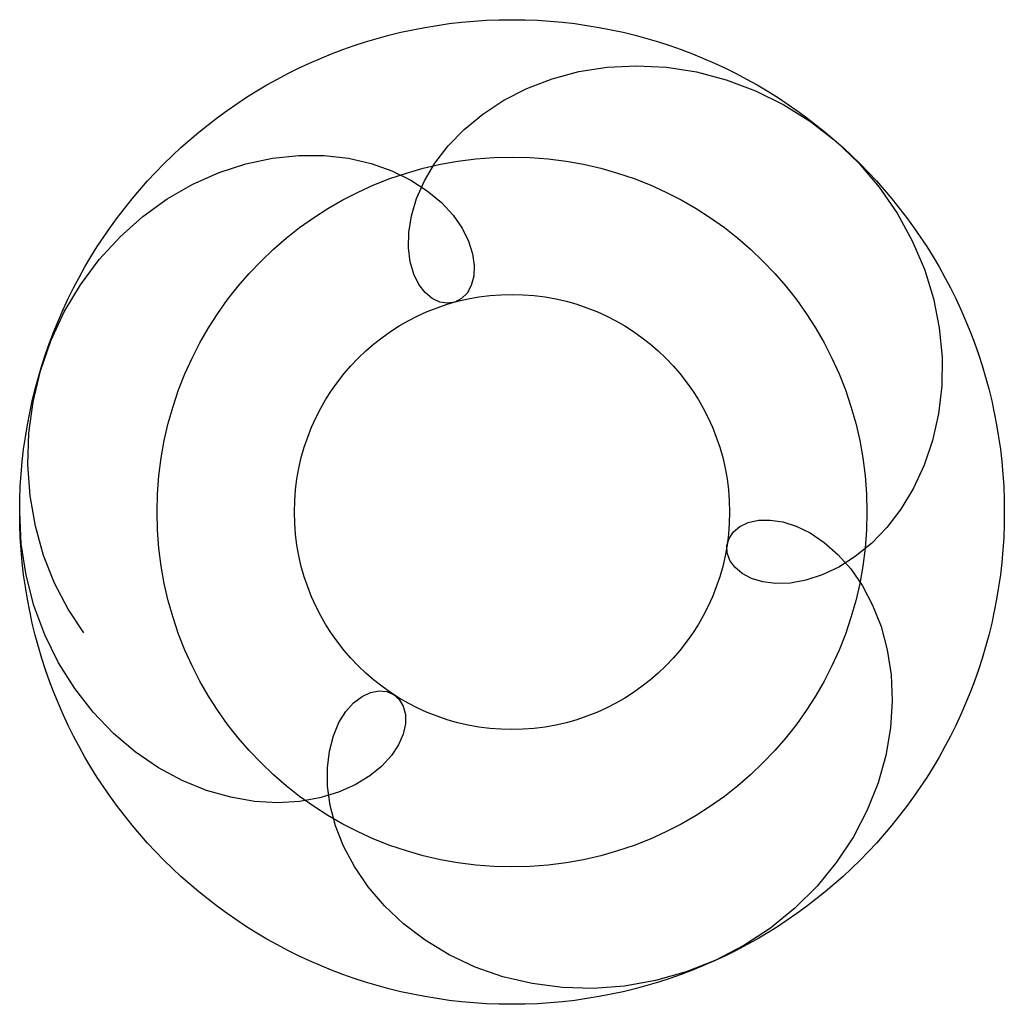
# Model space of a CAD drawing. Units: inches. Extents: x -208 to 208, y -208 to 208.
import ezdxf

# ---------------------------------------------------------------- set-up
doc = ezdxf.new("R2010")
doc.units = ezdxf.units.IN
doc.header["$MEASUREMENT"] = 0

msp = doc.modelspace()

# ---------------------------------------------------------------- linework, layer by layer
at = {"color": 8}
for p, q in [((28.24, 185.61), (40.15, 187.48)), ((40.15, 187.48), (52.48, 188.12)), ((52.48, 188.12), (65.07, 187.47)), ((65.07, 187.47), (77.74, 185.5)), ((16.9, 182.59), (28.24, 185.61)), ((77.74, 185.5), (90.33, 182.2)), ((-3.51, 173.52), (6.28, 178.53)), ((6.28, 178.53), (16.9, 182.59)), ((90.33, 182.2), (102.67, 177.58)), ((102.67, 177.58), (114.57, 171.69)), ((-12.35, 167.72), (-3.51, 173.52)), ((114.57, 171.69), (125.88, 164.58)), ((-20.16, 161.26), (-12.35, 167.72)), ((125.88, 164.58), (136.45, 156.33)), ((-26.88, 154.31), (-20.16, 161.26)), ((-32.47, 147.02), (-26.88, 154.31)), ((136.45, 156.33), (146.14, 147.06)), ((-100.94, 149.19), (-89.89, 150.33)), ((-89.89, 150.33), (-79.18, 150.28)), ((-79.18, 150.28), (-68.97, 149.11)), ((-123.44, 143.15), (-112.18, 146.81)), ((-112.18, 146.81), (-100.94, 149.19)), ((-68.97, 149.11), (-59.41, 146.91)), ((-59.41, 146.91), (-50.6, 143.81)), ((-36.91, 139.57), (-32.47, 147.02)), ((146.14, 147.06), (154.82, 136.88)), ((-134.53, 138.21), (-123.44, 143.15)), ((-50.6, 143.81), (-42.67, 139.93)), ((-145.31, 132.01), (-134.53, 138.21)), ((-42.67, 139.93), (-35.69, 135.42)), ((-40.21, 132.12), (-36.91, 139.57)), ((-35.69, 135.42), (-29.73, 130.42)), ((154.82, 136.88), (162.38, 125.93)), ((-155.58, 124.59), (-145.31, 132.01)), ((-42.4, 124.83), (-40.21, 132.12)), ((-29.73, 130.42), (-24.83, 125.1)), ((-165.21, 116.01), (-155.58, 124.59)), ((-43.52, 117.87), (-42.4, 124.83)), ((-24.83, 125.1), (-21.02, 119.62)), ((162.38, 125.93), (168.74, 114.36)), ((-43.67, 111.37), (-43.52, 117.87)), ((-21.02, 119.62), (-18.29, 114.15)), ((-174.02, 106.37), (-165.21, 116.01)), ((-18.29, 114.15), (-16.6, 108.85)), ((168.74, 114.36), (173.84, 102.34)), ((-42.93, 105.47), (-43.67, 111.37)), ((-16.6, 108.85), (-15.9, 103.88)), ((-181.9, 95.77), (-174.02, 106.37)), ((-41.42, 100.29), (-42.93, 105.47)), ((-15.9, 103.88), (-16.13, 99.38)), ((-39.26, 95.94), (-41.42, 100.29)), ((173.84, 102.34), (177.63, 90.03)), ((-188.72, 84.33), (-181.9, 95.77)), ((-36.61, 92.48), (-39.26, 95.94)), ((-17.18, 95.48), (-18.95, 92.3)), ((-16.13, 99.38), (-17.18, 95.48)), ((-33.6, 89.98), (-36.61, 92.48)), ((-18.95, 92.3), (-21.3, 89.94)), ((-30.41, 88.48), (-33.6, 89.98)), ((-27.18, 87.98), (-30.41, 88.48)), ((-24.1, 88.48), (-27.18, 87.98)), ((-21.3, 89.94), (-24.1, 88.48)), ((177.63, 90.03), (180.1, 77.61)), ((-194.37, 72.2), (-188.72, 84.33)), ((180.1, 77.61), (181.26, 65.26)), ((-198.78, 59.54), (-194.37, 72.2)), ((181.26, 65.26), (181.14, 53.13)), ((-201.88, 46.5), (-198.78, 59.54)), ((181.14, 53.13), (179.79, 41.39)), ((-203.64, 33.26), (-201.88, 46.5)), ((179.79, 41.39), (177.28, 30.2)), ((-204.05, 19.98), (-203.64, 33.26)), ((177.28, 30.2), (173.73, 19.7)), ((-203.12, 6.86), (-204.05, 19.98)), ((173.73, 19.7), (169.23, 10.01)), ((169.23, 10.01), (163.93, 1.24)), ((-200.89, -5.96), (-203.12, 6.86)), ((-206.83, -13.39), (-207.51, 0)), ((163.93, 1.24), (157.97, -6.52)), ((99.6, -4.46), (103.88, -3.5)), ((103.88, -3.5), (108.77, -3.38)), ((108.77, -3.38), (114.14, -4.18)), ((-197.41, -18.29), (-200.89, -5.96)), ((93.31, -8.4), (96.04, -6.14)), ((96.04, -6.14), (99.6, -4.46)), ((114.14, -4.18), (119.84, -5.99)), ((119.84, -5.99), (125.71, -8.85)), ((157.97, -6.52), (151.5, -13.21)), ((90.6, -14.12), (91.47, -11.11)), ((91.47, -11.11), (93.31, -8.4)), ((125.71, -8.85), (131.6, -12.81)), ((-204.81, -26.61), (-206.83, -13.39)), ((90.72, -17.27), (90.6, -14.12)), ((131.6, -12.81), (137.33, -17.86)), ((151.5, -13.21), (144.69, -18.79)), ((-192.77, -29.99), (-197.41, -18.29)), ((91.85, -20.39), (90.72, -17.27)), ((93.96, -23.32), (91.85, -20.39)), ((137.33, -17.86), (142.75, -23.99)), ((144.69, -18.79), (137.71, -23.23)), ((97.03, -25.9), (93.96, -23.32)), ((137.71, -23.23), (130.71, -26.55)), ((142.75, -23.99), (147.7, -31.15)), ((-201.48, -39.48), (-204.81, -26.61)), ((100.99, -27.99), (97.03, -25.9)), ((105.77, -29.44), (100.99, -27.99)), ((123.86, -28.76), (117.33, -29.93)), ((130.71, -26.55), (123.86, -28.76)), ((-187.07, -40.93), (-192.77, -29.99)), ((111.25, -30.13), (105.77, -29.44)), ((117.33, -29.93), (111.25, -30.13)), ((147.7, -31.15), (152.01, -39.3)), ((-196.9, -51.84), (-201.48, -39.48)), ((-180.43, -50.96), (-187.07, -40.93)), ((152.01, -39.3), (155.54, -48.33)), ((155.54, -48.33), (158.16, -58.15)), ((-191.15, -63.54), (-196.9, -51.84)), ((158.16, -58.15), (159.76, -68.63)), ((-184.33, -74.44), (-191.15, -63.54)), ((159.76, -68.63), (160.24, -79.64)), ((-176.57, -84.41), (-184.33, -74.44)), ((-66.74, -80.43), (-63.2, -77.73)), ((-63.2, -77.73), (-59.58, -76.06)), ((-59.58, -76.06), (-56.05, -75.39)), ((-56.05, -75.39), (-52.76, -75.7)), ((-52.76, -75.7), (-49.88, -76.94)), ((-49.88, -76.94), (-47.53, -79.02)), ((-70.04, -84.12), (-66.74, -80.43)), ((-47.53, -79.02), (-45.85, -81.84)), ((-45.85, -81.84), (-44.96, -85.3)), ((160.24, -79.64), (159.52, -91.01)), ((-168, -93.35), (-176.57, -84.41)), ((-72.94, -88.79), (-70.04, -84.12)), ((-44.96, -85.3), (-44.94, -89.26)), ((-75.3, -94.36), (-72.94, -88.79)), ((-44.94, -89.26), (-45.89, -93.58)), ((159.52, -91.01), (157.54, -102.6)), ((-158.77, -101.16), (-168, -93.35)), ((-76.96, -100.75), (-75.3, -94.36)), ((-45.89, -93.58), (-47.84, -98.1)), ((-47.84, -98.1), (-50.84, -102.66)), ((-149.04, -107.79), (-158.77, -101.16)), ((-77.8, -107.86), (-76.96, -100.75)), ((-50.84, -102.66), (-54.89, -107.11)), ((157.54, -102.6), (154.28, -114.22)), ((-138.98, -113.19), (-149.04, -107.79)), ((-77.71, -115.57), (-77.8, -107.86)), ((-54.89, -107.11), (-59.98, -111.27)), ((-59.98, -111.27), (-66.06, -114.98)), ((-128.75, -117.34), (-138.98, -113.19)), ((-76.59, -123.74), (-77.71, -115.57)), ((-66.06, -114.98), (-73.07, -118.1)), ((154.28, -114.22), (149.73, -125.72)), ((-118.53, -120.26), (-128.75, -117.34)), ((-108.48, -121.96), (-118.53, -120.26)), ((-73.07, -118.1), (-80.93, -120.48)), ((-98.77, -122.52), (-108.48, -121.96)), ((-89.54, -121.99), (-98.77, -122.52)), ((-80.93, -120.48), (-89.54, -121.99)), ((-74.36, -132.22), (-76.59, -123.74)), ((149.73, -125.72), (143.89, -136.91)), ((-70.99, -140.86), (-74.36, -132.22)), ((143.89, -136.91), (136.82, -147.63)), ((-66.42, -149.49), (-70.99, -140.86)), ((136.82, -147.63), (128.58, -157.71)), ((-60.67, -157.94), (-66.42, -149.49)), ((-53.75, -166.04), (-60.67, -157.94)), ((128.58, -157.71), (119.25, -167.02)), ((-45.7, -173.63), (-53.75, -166.04)), ((119.25, -167.02), (108.93, -175.39)), ((-36.58, -180.54), (-45.7, -173.63)), ((108.93, -175.39), (97.76, -182.73)), ((-26.49, -186.64), (-36.58, -180.54)), ((-15.53, -191.8), (-26.49, -186.64)), ((97.76, -182.73), (85.86, -188.91)), ((85.86, -188.91), (73.4, -193.86)), ((-3.82, -195.88), (-15.53, -191.8)), ((73.4, -193.86), (60.54, -197.52)), ((8.48, -198.79), (-3.82, -195.88)), ((21.24, -200.46), (8.48, -198.79)), ((60.54, -197.52), (47.44, -199.84)), ((34.28, -200.82), (21.24, -200.46)), ((47.44, -199.84), (34.28, -200.82))]:
    msp.add_line(p, q, dxfattribs=at)
for radius in [207.51, 91.69]:
    msp.add_circle((0, 0), radius, dxfattribs=at)
at = {"color": 0}
msp.add_circle((0, 0), 149.6, dxfattribs=at)

doc.saveas('drawing.dxf')
